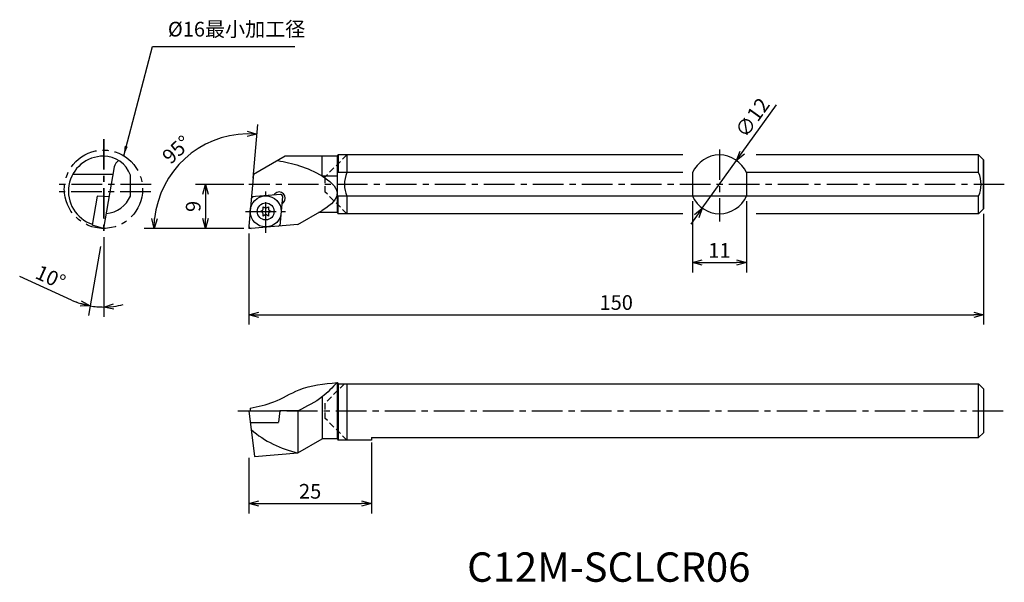
# Model space of a CAD drawing. Extents: x -131 to 70, y 605 to 720.
import ezdxf

# ---------------------------------------------------------------- set-up
doc = ezdxf.new("R2010")
doc.units = 0
doc.header["$LTSCALE"] = 5
doc.header["$MEASUREMENT"] = 0
doc.header["$PDMODE"] = 32
doc.linetypes.add('CENTER', pattern=[2, 1.25, -0.25, 0.25, -0.25])
doc.linetypes.add('HIDDEN', pattern=[0.375, 0.25, -0.125])
doc.layers.get('0').update_dxf_attribs({"linetype": 'CONTINUOUS'})
doc.layers.get('DEFPOINTS').update_dxf_attribs({"linetype": 'CONTINUOUS'})
doc.layers.add('外形', color=4, linetype='CONTINUOUS')
doc.layers.add('寸法', color=1, linetype='CONTINUOUS')
doc.styles.get("Standard").update_dxf_attribs({"font": 'MONOTXT', "bigfont": 'BIGFONT'})
doc.dimstyles.get("Standard").update_dxf_attribs({"dimscale": 0, "dimtxt": 3, "dimasz": 2, "dimexe": 2, "dimexo": 1, "dimgap": 1, "dimtad": 1, "dimtxsty": 'STANDARD', "dimblk1": 'OPEN30', "dimblk2": 'OPEN30', "dimsah": 1, "dimcen": -1, "dimclrd": 1, "dimclre": 1, "dimclrt": 3, "dimazin": 3, "dimtfac": 1, "dimtmove": 0, "dimatfit": 3, "dimtolj": 1})

# ---------------------------------------------------------------- blocks, each defined once
blk = doc.blocks.new('_OPEN30')
at = {"color": 0, "linetype": 'BYBLOCK'}
for p, q in [((-1, 0.267949), (0, 0)), ((0, 0), (-1, -0.267949)), ((0, 0), (-1, 0))]:
    blk.add_line(p, q, dxfattribs=at)
blk = doc.blocks.new('*D2')
at = {"color": 1, "linetype": 'BYBLOCK'}
for p, q in [((-83.130556, 687.937452), (-82.168421, 698.934707)), ((-85.026982, 677.691257), (-105.351578, 677.691257))]:
    blk.add_line(p, q, dxfattribs=at)
blk.add_arc((-84.026982, 677.691257), 19.324596, 90.932479, 174.067521, dxfattribs=at)
at = {"layer": 'DEFPOINTS', "color": 0, "linetype": 'BYBLOCK'}
for p in [(-92.699845, 694.960347), (-83.217712, 686.941257), (-83.990114, 677.691257), (-83.988959, 678.12586), (-83.604881, 677.691257)]:
    blk.add_point(p, dxfattribs=at)
at = {"color": 1, "linetype": 'BYBLOCK', "xscale": 2, "yscale": 2, "zscale": 2}
for p, rotation in [((-82.342732, 696.942318), 357.96624), ((-103.351578, 677.691257), 267.03376)]:
    blk.add_blockref('_OPEN30', p, dxfattribs=dict(at, rotation=rotation))
at = {"color": 3, "linetype": 'BYBLOCK', "insert": (-98.771465, 693.782037), "char_height": 3, "attachment_point": 5, "rotation": 42.50000427}
blk.add_mtext('\\A1;95°', dxfattribs=at)
blk = doc.blocks.new('*D3')
at = {"color": 1, "linetype": 'BYBLOCK'}
for p, q in [((-84.990114, 686.691257), (-94.859451, 686.691257)), ((-92.859451, 684.691257), (-92.859451, 679.691257)), ((-84.990114, 677.691257), (-94.859451, 677.691257))]:
    blk.add_line(p, q, dxfattribs=at)
at = {"layer": 'DEFPOINTS', "color": 0, "linetype": 'BYBLOCK'}
for p in [(-83.990114, 686.691257), (-92.859451, 677.691257), (-83.990114, 677.691257)]:
    blk.add_point(p, dxfattribs=at)
at = {"color": 1, "linetype": 'BYBLOCK', "xscale": 2, "yscale": 2, "zscale": 2}
for p, rotation in [((-92.859451, 686.691257), 90), ((-92.859451, 677.691257), 270)]:
    blk.add_blockref('_OPEN30', p, dxfattribs=dict(at, rotation=rotation))
at = {"color": 3, "linetype": 'BYBLOCK', "insert": (-95.359451, 682.191257), "char_height": 3, "attachment_point": 5, "rotation": 90}
blk.add_mtext('\\A1;9', dxfattribs=at)
blk = doc.blocks.new('*D4')
at = {"color": 1, "linetype": 'BYBLOCK'}
for p, q in [((-113.611145, 675.93533), (-113.611145, 659.647069)), ((-114.263297, 673.992386), (-116.744427, 659.921195)), ((-120.219048, 663.071044), (-130.789488, 667.848678))]:
    blk.add_line(p, q, dxfattribs=at)
for start, end in [(245.67795, 260), (245.705942, 252.852971), (260, 270), (277.147029, 284.294058)]:
    blk.add_arc((-113.611145, 677.690922), 16.043854, start, end, dxfattribs=at)
at = {"layer": 'DEFPOINTS', "color": 0, "linetype": 'BYBLOCK'}
for p in [(-113.611145, 695.947005), (-112.244879, 685.439399), (-113.611145, 676.93533), (-114.089649, 674.977194), (-114.544012, 661.674212)]:
    blk.add_point(p, dxfattribs=at)
at = {"color": 1, "linetype": 'BYBLOCK', "xscale": 2, "yscale": 2, "zscale": 2}
for p, rotation in [((-116.397131, 661.890811), 346.426486), ((-113.611145, 661.647069), 183.573514)]:
    blk.add_blockref('_OPEN30', p, dxfattribs=dict(at, rotation=rotation))
at = {"color": 3, "linetype": 'BYBLOCK', "insert": (-124.474605, 667.737973), "char_height": 3, "attachment_point": 5, "rotation": 335.67795781}
blk.add_mtext('\\A1;10°', dxfattribs=at)
blk = doc.blocks.new('*D5')
at = {"color": 1, "linetype": 'BYBLOCK'}
for p, q in [((-58.990114, 633.967955), (-58.990114, 619.510951)), ((-83.990114, 630.867955), (-83.990114, 619.510951)), ((-81.990114, 621.510951), (-60.990114, 621.510951))]:
    blk.add_line(p, q, dxfattribs=at)
at = {"layer": 'DEFPOINTS', "color": 0, "linetype": 'BYBLOCK'}
for p in [(-58.990114, 634.967955), (-83.990114, 631.867955), (-58.990114, 621.510951)]:
    blk.add_point(p, dxfattribs=at)
at = {"color": 1, "linetype": 'BYBLOCK', "xscale": 2, "yscale": 2, "zscale": 2, "rotation": 180}
blk.add_blockref('_OPEN30', (-83.990114, 621.510951), dxfattribs=at)
at = {"color": 1, "linetype": 'BYBLOCK', "xscale": 2, "yscale": 2, "zscale": 2}
blk.add_blockref('_OPEN30', (-58.990114, 621.510951), dxfattribs=at)
at = {"color": 3, "linetype": 'BYBLOCK', "insert": (-71.490114, 624.010951), "char_height": 3, "attachment_point": 5}
blk.add_mtext('\\A1;25', dxfattribs=at)
blk = doc.blocks.new('*D6')
at = {"color": 1, "linetype": 'BYBLOCK'}
for p, q in [((6.587187, 683.293341), (6.587187, 668.7128)), ((17.587187, 683.293341), (17.587187, 668.7128)), ((8.587187, 670.7128), (15.587187, 670.7128))]:
    blk.add_line(p, q, dxfattribs=at)
at = {"layer": 'DEFPOINTS', "color": 0, "linetype": 'BYBLOCK'}
for p in [(6.587187, 684.293341), (17.587187, 684.293341), (17.587187, 670.7128)]:
    blk.add_point(p, dxfattribs=at)
at = {"color": 1, "linetype": 'BYBLOCK', "xscale": 2, "yscale": 2, "zscale": 2, "rotation": 180}
blk.add_blockref('_OPEN30', (6.587187, 670.7128), dxfattribs=at)
at = {"color": 1, "linetype": 'BYBLOCK', "xscale": 2, "yscale": 2, "zscale": 2}
blk.add_blockref('_OPEN30', (17.587187, 670.7128), dxfattribs=at)
at = {"color": 3, "linetype": 'BYBLOCK', "insert": (12.087187, 673.2128), "char_height": 3, "attachment_point": 5}
blk.add_mtext('\\A1;11', dxfattribs=at)
blk = doc.blocks.new('*D7')
at = {"color": 1, "linetype": 'BYBLOCK'}
for p, q in [((16.754964, 693.188322), (23.756631, 702.933919)), ((8.586353, 681.818459), (15.58802, 691.564056)), ((7.419409, 680.194192), (6.252464, 678.569926))]:
    blk.add_line(p, q, dxfattribs=at)
at = {"layer": 'DEFPOINTS', "color": 0, "linetype": 'BYBLOCK'}
for p in [(15.58802, 691.564056), (8.586353, 681.818459)]:
    blk.add_point(p, dxfattribs=at)
at = {"color": 1, "linetype": 'BYBLOCK', "xscale": 2, "yscale": 2, "zscale": 2}
for p, rotation in [((15.58802, 691.564056), 234.304867), ((8.586353, 681.818459), 54.304867)]:
    blk.add_blockref('_OPEN30', p, dxfattribs=dict(at, rotation=rotation))
at = {"color": 3, "linetype": 'BYBLOCK', "insert": (18.808937, 700.331934), "char_height": 3, "attachment_point": 5, "rotation": 54.30487444}
blk.add_mtext('\\A1;∅12', dxfattribs=at)
blk = doc.blocks.new('*D8')
at = {"color": 1, "linetype": 'BYBLOCK'}
for p, q in [((66.009886, 680.691257), (66.009886, 658.062529)), ((-83.990114, 676.691257), (-83.990114, 658.062529)), ((-81.990114, 660.062529), (64.009886, 660.062529))]:
    blk.add_line(p, q, dxfattribs=at)
at = {"layer": 'DEFPOINTS', "color": 0, "linetype": 'BYBLOCK'}
for p in [(66.009886, 681.691257), (-83.990114, 677.691257), (66.009886, 660.062529)]:
    blk.add_point(p, dxfattribs=at)
at = {"color": 1, "linetype": 'BYBLOCK', "xscale": 2, "yscale": 2, "zscale": 2, "rotation": 180}
blk.add_blockref('_OPEN30', (-83.990114, 660.062529), dxfattribs=at)
at = {"color": 1, "linetype": 'BYBLOCK', "xscale": 2, "yscale": 2, "zscale": 2}
blk.add_blockref('_OPEN30', (66.009886, 660.062529), dxfattribs=at)
at = {"color": 3, "linetype": 'BYBLOCK', "insert": (-8.990114, 662.562529), "char_height": 3, "attachment_point": 5}
blk.add_mtext('\\A1;150', dxfattribs=at)

msp = doc.modelspace()

# ---------------------------------------------------------------- linework, layer by layer
at = {"layer": '外形', "color": 1, "linetype": 'CENTER'}
for p, q in [((-113.681, 695.947), (-113.681, 676.935)), ((-113.611, 695.947), (-113.611, 676.935)), ((12.087, 693.843), (12.087, 679.109)), ((-103.951, 686.691), (-123.359, 686.691)), ((70.251, 686.691), (-83.99, 686.691)), ((-104.007, 685.191), (-123.359, 685.191)), ((-80.559, 676.797), (-80.559, 685.21)), ((-84.668, 681.167), (-76.498, 681.167)), ((-83.576, 677.691), (-83.99, 677.691)), ((-86.219, 640.468), (70.251, 640.468))]:
    msp.add_line(p, q, dxfattribs=at)
at = {"layer": '外形', "linetype": 'CONTINUOUS'}
for p, q in [((-76.569, 692.441), (-83.065, 688.691)), ((-65.99, 692.441), (-76.569, 692.441)), ((-69.049, 688.368), (-69.049, 692.441)), ((-65.99, 692.441), (-65.74, 692.691)), ((-65.99, 692.441), (-65.99, 680.941)), ((4.587, 692.691), (-65.74, 692.691)), ((-65.74, 692.691), (-65.74, 689.089)), ((-63.99, 692.691), (-63.99, 689.089)), ((65.01, 692.691), (19.587, 692.691)), ((65.01, 689.089), (65.01, 692.691)), ((65.01, 692.691), (66.01, 691.691)), ((66.01, 681.691), (66.01, 691.691)), ((66.01, 691.691), (66.01, 681.691)), ((-111.467, 690.247), (-113.681, 677.691)), ((-111.742, 688.691), (-119.96, 688.691)), ((-108.181, 684.293), (-108.181, 688.582)), ((-83.053, 688.819), (-83.989, 678.126)), ((-65.99, 688.368), (-68.99, 688.368)), ((4.587, 689.089), (-65.99, 689.089)), ((6.587, 689.089), (6.587, 684.293)), ((6.587, 689.089), (6.587, 684.293)), ((17.587, 689.089), (17.587, 684.293)), ((65.01, 689.089), (17.587, 689.089)), ((-114.941, 684.25), (-115.974, 678.392)), ((-112.547, 684.125), (-114.941, 684.25)), ((-77.563, 684.642), (-83.464, 684.125)), ((-78.961, 684.519), (-78.7, 684.78)), ((-77.129, 684.208), (-77.654, 678.209)), ((-65.99, 685.014), (-65.99, 685.014)), ((12.087, 684.293), (-65.985, 684.293)), ((-65.74, 680.691), (-65.74, 684.293)), ((-63.99, 684.293), (-63.99, 680.691)), ((65.015, 684.293), (12.087, 684.293)), ((65.01, 680.691), (65.01, 684.293)), ((-81.105, 681.635), (-81.103, 682.109)), ((-81.103, 682.109), (-80.691, 681.874)), ((-80.427, 681.874), (-80.015, 682.109)), ((-80.015, 682.109), (-80.013, 681.635)), ((-77.263, 682.682), (-76.932, 683.012)), ((65.01, 680.691), (66.01, 681.691)), ((-81.647, 681.167), (-81.238, 681.406)), ((-81.238, 680.928), (-81.647, 681.167)), ((-81.103, 680.225), (-81.105, 680.699)), ((-80.691, 680.46), (-81.103, 680.225)), ((-80.015, 680.225), (-80.427, 680.46)), ((-80.013, 680.699), (-80.015, 680.225)), ((-79.881, 681.406), (-79.471, 681.167)), ((-79.471, 681.167), (-79.881, 680.928)), ((-73.985, 678.53), (-69.049, 681.38)), ((-65.99, 680.941), (-69.809, 680.941)), ((-65.99, 680.941), (-65.74, 680.691)), ((4.587, 680.691), (-65.74, 680.691)), ((65.01, 680.691), (19.587, 680.691)), ((-113.681, 677.691), (-115.974, 678.392)), ((-73.985, 678.53), (-83.556, 677.693)), ((-65.99, 646.218), (-65.99, 634.968)), ((-65.99, 646.218), (-65.99, 646.218)), ((-65.99, 646.218), (-65.74, 645.968)), ((-65.99, 645.968), (-65.99, 634.718)), ((-65.74, 645.968), (-65.74, 634.468)), ((-65.74, 645.968), (65.01, 645.968)), ((-63.99, 645.968), (-63.99, 634.468)), ((65.01, 634.968), (65.01, 645.968)), ((65.01, 645.968), (66.01, 644.968)), ((66.01, 644.968), (66.01, 635.968)), ((-69.049, 643.292), (-69.049, 634.718)), ((-69.049, 643.292), (-69.049, 634.718)), ((-83.99, 640.468), (-82.839, 631.093)), ((-83.99, 640.468), (-77.654, 640.468)), ((-83.755, 640.968), (-83.755, 640.468)), ((-77.654, 640.468), (-77.944, 638.106)), ((-73.926, 640.468), (-77.654, 640.468)), ((-73.985, 640.468), (-73.985, 631.868)), ((-83.698, 638.088), (-77.946, 638.088)), ((65.01, 634.968), (66.01, 635.968)), ((-73.985, 631.868), (-69.049, 634.718)), ((-65.99, 634.718), (-69.049, 634.718)), ((-65.99, 634.718), (-65.74, 634.468)), ((-58.99, 634.468), (-65.74, 634.468)), ((-58.99, 634.968), (65.01, 634.968)), ((-58.99, 634.968), (-58.99, 634.468)), ((-82.839, 631.093), (-73.985, 631.868))]:
    msp.add_line(p, q, dxfattribs=at)
at = {"layer": '外形', "linetype": 'HIDDEN'}
for p, q in [((-63.99, 692.691), (-68.49, 688.191)), ((-68.49, 688.191), (-68.49, 685.191)), ((-63.99, 680.691), (-68.49, 685.191)), ((-64.49, 645.968), (-68.49, 641.968)), ((-68.49, 641.968), (-68.49, 638.968)), ((-63.99, 634.468), (-68.49, 638.968))]:
    msp.add_line(p, q, dxfattribs=at)
at = {"layer": '外形', "color": 1, "linetype": 'CENTER'}
msp.add_circle((-113.681, 685.691), 8, dxfattribs=at)
at = {"layer": '外形', "linetype": 'CONTINUOUS'}
for radius in [3.175, 1.725]:
    msp.add_circle((-80.559, 681.167), radius, dxfattribs=at)
for centre, radius, start, end in [((-113.714, 685.313), 7.129, 89.17202, 251.74169), ((-113.611, 686.691), 5.75, 19.20055, 90.69753), ((12.087, 686.691), 6, 23.55646, 156.44354), ((-109.498, 689.9), 2, 122.88459, 170), ((-58.49, 686.691), 6, 156.44354, 203.55646), ((59.51, 686.691), 6, 336.44354, 23.55646), ((-113.681, 686.691), 6, 275.78103, 336.44702), ((-83.095, 683.756), 0.4, 95, 175), ((-77.816, 683.896), 1.25, 315, 135), ((-77.528, 684.243), 0.4, 355, 95), ((12.087, 686.691), 6, 203.55646, 336.44354), ((-81.372, 681.636), 0.267, 300.28348, 359.71652), ((-80.559, 682.106), 0.267, 240.28348, 299.71652), ((-79.746, 681.636), 0.267, 180.28348, 239.71652), ((-81.372, 680.698), 0.267, 0.28348, 59.71652), ((-80.559, 680.228), 0.267, 60.28348, 119.71652), ((-79.746, 680.698), 0.267, 120.28348, 179.71652), ((-83.59, 678.091), 0.4, 175, 275), ((-78.023, 678.578), 0.4, 275, 355), ((-69.578, 652.659), 21.253, 229.01448, 258.03149)]:
    msp.add_arc(centre, radius, start, end, dxfattribs=at)
for points, knots in [([(-78.062, 691.58), (-75.202, 690.957), (-70.726, 690.049), (-64.741, 685.184), (-66.963, 682.575), (-69.049, 681.38)], [0, 0, 0, 0, 9.8211478, 14.3211478, 18.5086833, 18.5086833, 18.5086833, 18.5086833]), ([(-65.99, 646.218), (-66.948, 645.202), (-69.222, 642.792), (-72.202, 641.32), (-73.926, 640.468)], [0, 0, 0, 0, 4.1590017, 9.8687754, 9.8687754, 9.8687754, 9.8687754])]:
    msp.add_open_spline(points, degree=3, knots=knots, dxfattribs=at)
at = {"layer": '外形', "linetype": 'CONTINUOUS', "extrusion": (0, 0, -1)}
msp.add_open_spline([(-83.755, 640.968), (-82.1, 641.314), (-78.579, 642.05), (-73.237, 645.488), (-68.656, 645.95), (-65.99, 646.218)], degree=3, knots=[0, 0, 0, 0, 5.0397868, 10.7239533, 18.6323575, 18.6323575, 18.6323575, 18.6323575], dxfattribs=at)
at = {"layer": '寸法', "color": 1, "linetype": 'CONTINUOUS'}
msp.add_line((-83.99, 678.108), (-83.99, 677.691), dxfattribs=at)

# ---------------------------------------------------------------- texts
at = {"layer": '外形', "color": 2, "linetype": 'CONTINUOUS'}
msp.add_text('C12M-SCLCR06', height=6, dxfattribs=at).set_placement((-39.435, 605.531))
at = {"layer": '寸法', "color": 3, "linetype": 'CONTINUOUS', "insert": (-100.53, 718.001), "char_height": 3, "attachment_point": 4}
msp.add_mtext('%%c16最小加工径', dxfattribs=at)

# ---------------------------------------------------------------- dimensions: what is measured, and where the dimension line sits
at = {"layer": '寸法', "linetype": 'CONTINUOUS'}
dim = msp.add_diameter_dim_2p(p1=(8.586, 681.818), p2=(15.588, 691.564), dimstyle='STANDARD', override={"dimscale": 1, "dimtfac": 0.5, "dimtdec": 3, "dimtzin": 13}, dxfattribs=at)
dim.commit()
dim.dimension.update_dxf_attribs({"geometry": '*D7', "text_midpoint": (20.839, 698.873), "dimtype": 163})
at = {"layer": '寸法', "color": 1, "linetype": 'CONTINUOUS'}
dim = msp.add_angular_dim_2l(base=(-92.7, 694.96), line1=((-83.218, 686.941), (-83.989, 678.126)), line2=((-83.605, 677.691), (-83.99, 677.691)), dimstyle='STANDARD', override={"dimscale": 1, "dimtfac": 0.5, "dimtdec": 3, "dimtzin": 13}, dxfattribs=at)
dim.commit()
dim.dimension.update_dxf_attribs({"geometry": '*D2', "text_midpoint": (-98.771, 693.782)})
at = {"layer": '寸法', "linetype": 'CONTINUOUS'}
dim = msp.add_angular_dim_2l(base=(-114.544, 661.674), line1=((-112.245, 685.439), (-114.09, 674.977)), line2=((-113.611, 695.947), (-113.611, 676.935)), dimstyle='STANDARD', override={"dimscale": 1, "dimtfac": 0.5, "dimtdec": 3, "dimtzin": 13}, dxfattribs=at)
dim.commit()
dim.dimension.update_dxf_attribs({"geometry": '*D4', "text_midpoint": (-124.475, 667.738)})
dim = msp.add_linear_dim(base=(-92.859, 677.691), p1=(-83.99, 686.691), p2=(-83.99, 677.691), angle=90, dimstyle='STANDARD', override={"dimscale": 1, "dimtfac": 0.5, "dimtdec": 3, "dimtzin": 13}, dxfattribs=at)
dim.commit()
dim.dimension.update_dxf_attribs({"geometry": '*D3', "text_midpoint": (-95.359, 682.191)})
for base, p1, p2, override, picture, middle in [((17.587, 670.713), (6.587, 684.293), (17.587, 684.293), {"dimscale": 1, "dimtfac": 0.5, "dimtdec": 3, "dimtzin": 13}, '*D6', (12.087, 673.213)), ((-58.99, 621.511), (-83.99, 631.868), (-58.99, 634.968), {"dimscale": 1}, '*D5', (-71.49, 624.011))]:
    dim = msp.add_linear_dim(base=base, p1=p1, p2=p2, dimstyle='STANDARD', override=override, dxfattribs=at)
    dim.commit()
    dim.dimension.update_dxf_attribs({"geometry": picture, "text_midpoint": middle})
at = {"layer": '寸法', "color": 1, "linetype": 'CONTINUOUS'}
dim = msp.add_linear_dim(base=(66.01, 660.063), p1=(-83.99, 677.691), p2=(66.01, 681.691), dimstyle='STANDARD', override={"dimscale": 1, "dimtfac": 0.5, "dimtdec": 3, "dimtzin": 13}, dxfattribs=at)
dim.commit()
dim.dimension.update_dxf_attribs({"geometry": '*D8', "text_midpoint": (-8.99, 662.563)})

# ---------------------------------------------------------------- leaders
at = {"layer": '寸法', "color": 1, "linetype": 'CONTINUOUS', "annotation_type": 0, "has_hookline": 1, "hookline_direction": 0, "text_width": 26}
msp.add_leader([(-109.556, 692.545), (-103.643, 714.836), (-101.643, 714.836)], dimstyle='STANDARD', override={"dimscale": 1, "dimtfac": 0.5, "dimtdec": 3, "dimtzin": 13}, dxfattribs=at)

doc.saveas('drawing.dxf')
